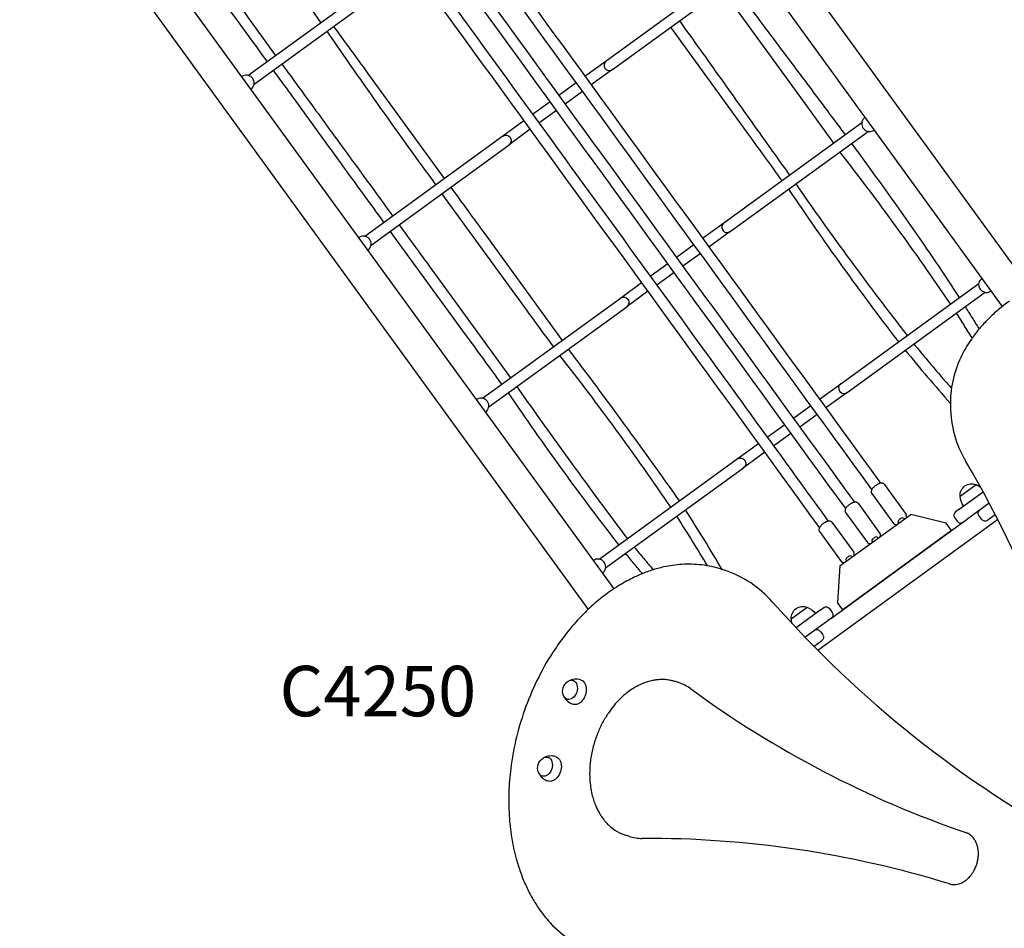
# Model space of a CAD drawing. Units: millimetres. Extents: x 96385 to 155785, y 27730 to 48730.
# Drawn here: x 108436 to 109899, y 40596 to 41946 of the extents above; entities that cross this region are included whole.
import ezdxf

# ---------------------------------------------------------------- set-up
doc = ezdxf.new("R2010")
doc.units = ezdxf.units.MM
doc.header["$LTSCALE"] = 15
doc.layers.add('P001', color=131, linetype='Continuous')
doc.layers.add('P902', color=185, linetype='Continuous')
doc.layers.add('P_2DIM', color=6, linetype='Continuous', lineweight=25)
doc.styles.add('BIGFONT', font='simplex.shx', dxfattribs={"bigfont": 'bigfont.shx'})

# ---------------------------------------------------------------- blocks, each defined once
blk = doc.blocks.new('A$C64F96641')
at = {"layer": 'P001'}
for p, q in [((4105.3, 2454.5), (3260.6, 3617.2)), ((4064.6, 2427.8), (3221.2, 3588.6)), ((2643.3, 3168.7), (3486.7, 2007.9)), ((2604, 3140.1), (3448.7, 1977.4)), ((3475.4, 2792.6), (3680.5, 2941.6)), ((3484.8, 2779.7), (3689.9, 2928.7)), ((2942.9, 2771.1), (3148, 2920.1)), ((2952.3, 2758.2), (3157.4, 2907.2)), ((3443.9, 2769.7), (3475.4, 2792.6)), ((2934.3, 2769.2), (2933.8, 2768.8)), ((3484.8, 2779.7), (3453.3, 2756.8)), ((3405.1, 2741.5), (3431, 2760.3)), ((2947.8, 2750.6), (2947.3, 2750.2)), ((3414.5, 2728.6), (3440.4, 2747.4)), ((3366.2, 2713.3), (3392.1, 2732.1)), ((3375.6, 2700.4), (3401.5, 2719.2)), ((3860.4, 2708.8), (3859.9, 2708.5)), ((3321.7, 2681), (3353.3, 2703.9)), ((3650.4, 2551.9), (3855.4, 2700.9)), ((3116.7, 2532), (3321.7, 2681)), ((3362.7, 2691), (3331.2, 2668)), ((3659.8, 2538.9), (3864.8, 2687.9)), ((3874, 2690.2), (3873.5, 2689.9)), ((3126.1, 2519), (3331.2, 2668)), ((3618.8, 2529), (3650.4, 2551.9)), ((3659.8, 2538.9), (3628.2, 2516)), ((3108, 2530), (3107.5, 2529.7)), ((3580, 2500.8), (3605.9, 2519.6)), ((3121.6, 2511.4), (3121.1, 2511.1)), ((3589.4, 2487.8), (3615.3, 2506.6)), ((3541.1, 2472.5), (3567, 2491.3)), ((3550.6, 2459.6), (3576.4, 2478.4)), ((3496.7, 2440.2), (3528.2, 2463.1)), ((3824.1, 2312.7), (4029.2, 2461.7)), ((4034.2, 2469.7), (4033.7, 2469.3)), ((3537.6, 2450.2), (3506.1, 2427.3)), ((3833.5, 2299.8), (4038.6, 2448.8)), ((4047.7, 2451.1), (4047.2, 2450.7)), ((3291.6, 2291.2), (3496.7, 2440.2)), ((3301, 2278.3), (3506.1, 2427.3)), ((3792.6, 2289.8), (3824.1, 2312.7)), ((3833.5, 2299.8), (3802, 2276.9)), ((3283, 2289.3), (3282.5, 2288.9)), ((3987.2, 2284.3), (3987.2, 2279.4)), ((3296.5, 2270.7), (3296, 2270.3)), ((3753.7, 2261.6), (3779.6, 2280.4)), ((3763.1, 2248.7), (3789, 2267.5)), ((3714.9, 2233.4), (3740.8, 2252.2)), ((3724.3, 2220.5), (3750.2, 2239.3)), ((3670.4, 2201.1), (3701.9, 2224)), ((3711.4, 2211.1), (3679.8, 2188.1)), ((3465.3, 2052.1), (3670.4, 2201.1)), ((3474.7, 2039.1), (3679.8, 2188.1)), ((3888.8, 2163.4), (3921.2, 2118.7)), ((4000, 2126.2), (4035.6, 2152.1)), ((4001.4, 2145.8), (4025.2, 2163.1)), ((3870.2, 2149.9), (3902.6, 2105.2)), ((3849.9, 2135.2), (3882.4, 2090.5)), ((4000, 2126.2), (3994.6, 2122.3)), ((4044.7, 2135.2), (4011.1, 2110.8)), ((3790.1, 1916.9), (4057.3, 2111)), ((3808.7, 1963.7), (4007.1, 2107.9)), ((3823, 2042.1), (3928.2, 2118.5)), ((3831.3, 2121.6), (3863.8, 2077)), ((3917.3, 2113), (3918.4, 2111.5)), ((3981, 2105.4), (3928.2, 2118.5)), ((3993.3, 2113.9), (3997.4, 2108.3)), ((4007.1, 2107.9), (4011.1, 2110.8)), ((4033.7, 2111.1), (4029.5, 2116.8)), ((4042, 2109.8), (4042.6, 2110.2)), ((4053.6, 2118.2), (4042.6, 2110.2)), ((3792.5, 2093.4), (3825, 2048.7)), ((3811.1, 2106.9), (3843.6, 2062.3)), ((3988.8, 2094.6), (3827, 1977)), ((3909.2, 2107.1), (3910.4, 2105.6)), ((3988.8, 2094.6), (3981, 2105.4)), ((3870.4, 2078.9), (3871.5, 2077.4)), ((3878.5, 2084.8), (3879.6, 2083.2)), ((3456.7, 2050.2), (3456.2, 2049.8)), ((3831.6, 2050.7), (3832.7, 2049.2)), ((3839.7, 2056.6), (3840.8, 2055)), ((3647, 2037.1), (3651.7, 2035.6)), ((3823, 2042.1), (3819.2, 1987.8)), ((3470.2, 2031.5), (3469.7, 2031.2)), ((3750.6, 1963.6), (3774.4, 1980.8)), ((3793.5, 1976.2), (3757.8, 1950.2)), ((3793.5, 1976.2), (3798.8, 1980.1)), ((3807.2, 1978.7), (3811.3, 1973.1)), ((3827, 1977), (3819.2, 1987.8)), ((3808.7, 1963.7), (3804.7, 1960.8)), ((3771, 1936.4), (3804.7, 1960.8)), ((3793.3, 1945.1), (3797.4, 1939.5)), ((3784.5, 1922.6), (3795.6, 1930.7)), ((3796.1, 1931.1), (3795.6, 1930.7)), ((3583.1, 1868.6), (3578.4, 1870.1)), ((3509, 1640.3), (3504.3, 1641.9))]:
    blk.add_line(p, q, dxfattribs=at)
for points in [[(3870.3, 2155.6, 0.000014), (3425.2, 2768.2, 0.000012), (2980.1, 3380.8)], [(2993.1, 3390.2, -0.000012), (3438.2, 2777.6, -0.000014), (3883.3, 2165)], [(3831.5, 2127.3, -0.000014), (3386.4, 2740, -0.000012), (2941.3, 3352.6)], [(2954.2, 3362, 0.000012), (3399.3, 2749.4, 0.000014), (3844.5, 2136.7)], [(3792.7, 2099.1, -0.000014), (3347.6, 2711.8, -0.000012), (2902.5, 3324.4)], [(2915.4, 3333.8, 0.000011), (3262.2, 2856.5, -0.000001), (3608.9, 2379.3, 0.000008), (3707.3, 2243.9, 0.000009), (3805.6, 2108.5)], [(3051.3, 2849.9, 0.002313), (3015.6, 2900.3, 0.00425), (2979.2, 2950.2, 0.004411), (2947.4, 2992.3, 0.005871), (2914.7, 3033.7, 0.003204), (2898, 3054.1, 0.003573), (2881, 3074.2)], [(2971.6, 2792, 0.00074), (2888.8, 2905.8, 0.001917), (2805.3, 3019.2)], [(3661.8, 2908.3, 0.001266), (3704, 2851.9, 0.000141), (3746.3, 2795.6, -0.000421), (3788.5, 2739.3, -0.001547), (3830.6, 2682.8)], [(3070.3, 2843.9, 0.000161), (3095.6, 2809.1, 0.000119), (3121, 2774.4), (3235, 2618)], [(3736.9, 2614.8, 0.000158), (3712.4, 2648.6, 0.000119), (3687.9, 2682.4), (3571.5, 2842.7)], [(3584.4, 2852.1, -0.001391), (3645.9, 2766.2, -0.000081), (3707.1, 2680.1, 0.000118), (3727.5, 2651.5, 0.000264), (3748, 2622.8)], [(2993.5, 2788.1, 0.000127), (3018.9, 2753.3, 0.000094), (3044.2, 2718.6, -0.000028), (3101.2, 2640.4, -0.000194), (3158.2, 2562.2)], [(2947.8, 2750.6, 0.185242), (2952.2, 2757.3, 0.178513), (2951, 2765.2, 0.123461), (2947.2, 2769.4, 0.125905), (2941.8, 2771.3, 0.088354), (2937.9, 2770.9, 0.089609), (2934.3, 2769.2)], [(3145.3, 2552.8, -0.000102), (3114.7, 2594.7, -0.000508), (3084.2, 2636.7, -0.000485), (3032.6, 2707.9, -0.000027), (2981, 2779)], [(3859.9, 2708.5, 0.185242), (3855.6, 2701.8, 0.178513), (3856.7, 2693.8, 0.123461), (3860.6, 2689.6, 0.125905), (3866, 2687.8, 0.088354), (3869.9, 2688.2, 0.089609), (3873.5, 2689.9)], [(3840.1, 2670, -0.003285), (3896.6, 2592.2, -0.005389), (3951.8, 2513.5, -0.002797), (3976.3, 2477.3, -0.003227), (4000.3, 2440.8)], [(3244.4, 2605, -0.000161), (3269.7, 2570.3, -0.00012), (3295.1, 2535.5), (3410.1, 2377.3)], [(3397.2, 2368, -0.000933), (3370.7, 2404.2, -0.000008), (3344.3, 2440.5), (3231.5, 2595.6)], [(3167.6, 2549.2, -0.000127), (3193, 2514.5, -0.000095), (3218.3, 2479.7), (3333.4, 2321.6)], [(3121.6, 2511.4, 0.185242), (3125.9, 2518.1, 0.178513), (3124.8, 2526.1, 0.123461), (3120.9, 2530.3, 0.125905), (3115.5, 2532.1, 0.088354), (3111.6, 2531.8, 0.089609), (3108, 2530)], [(3320.4, 2312.1, 0.000824), (3293.5, 2349.1, -0.000134), (3266.7, 2386), (3154.7, 2539.8)], [(4074.8, 2435.5, 0.018962), (4058.6, 2423, 0.021229), (4043.6, 2409.2, 0.021359), (4030.5, 2395.1, 0.023637), (4018.7, 2379.8, 0.017706), (4011.2, 2368.2, 0.019058), (4004.5, 2356.1, 0.055013), (3991.7, 2321.2, 0.060784), (3987.2, 2284.3)], [(4033.7, 2469.3, 0.185242), (4029.3, 2462.6, 0.178513), (4030.5, 2454.7, 0.123461), (4034.3, 2450.5, 0.125905), (4039.7, 2448.6, 0.088354), (4043.6, 2449, 0.089609), (4047.2, 2450.7)], [(4019.3, 2380.8, 0.002017), (4007.8, 2399.4, 0.002021), (3996, 2417.9)], [(4009, 2427.3, -0.002089), (4019.4, 2410.8, -0.002011), (4029.8, 2394.3)], [(3932.9, 2372, 0.003914), (3953.5, 2347, 0.003472), (3974.5, 2322.3, 0.001108), (3981.6, 2314.1, 0.00106), (3988.7, 2306)], [(3296.5, 2270.7, 0.185242), (3300.8, 2277.4, 0.178513), (3299.7, 2285.3, 0.123461), (3295.8, 2289.5, 0.125905), (3290.5, 2291.4, 0.088354), (3286.5, 2291, 0.089609), (3283, 2289.3)], [(3888.8, 2163.4, 0.02657), (3888.5, 2163.7, 0.024888), (3888.2, 2164, 0.093113), (3886.9, 2164.8, 0.069007), (3885.5, 2165.1, 0.040616), (3884.4, 2165.1, 0.0269), (3883.3, 2165, 0.032502), (3881.9, 2164.6, 0.021818), (3880.5, 2164.1, 0.016882), (3879.3, 2163.5, 0.014251), (3878.1, 2162.9, 0.022257), (3876.3, 2161.7, 0.021588), (3874.6, 2160.4, 0.017403), (3873.3, 2159.3, 0.02104), (3872.1, 2158.1, 0.02635), (3871, 2156.7, 0.039593), (3870.1, 2155.1, 0.036634), (3869.7, 2154, 0.054402), (3869.4, 2152.8, 0.073991), (3869.5, 2151.4, 0.093086), (3870, 2150, 0.006708), (3870.1, 2149.9, 0.006746), (3870.2, 2149.9)], [(3849.9, 2135.2, 0.02657), (3849.7, 2135.5, 0.024888), (3849.4, 2135.8, 0.093113), (3848.1, 2136.5, 0.069007), (3846.6, 2136.9, 0.040616), (3845.6, 2136.9, 0.0269), (3844.5, 2136.8, 0.032502), (3843.1, 2136.4, 0.021818), (3841.6, 2135.9, 0.016882), (3840.5, 2135.3, 0.014251), (3839.3, 2134.7, 0.022257), (3837.5, 2133.5, 0.021588), (3835.7, 2132.2, 0.017403), (3834.5, 2131.1, 0.02104), (3833.3, 2129.9, 0.02635), (3832.2, 2128.4, 0.039593), (3831.3, 2126.9, 0.036634), (3830.8, 2125.8, 0.054402), (3830.6, 2124.6, 0.073991), (3830.7, 2123.1, 0.093086), (3831.2, 2121.8, 0.006708), (3831.3, 2121.7, 0.006746), (3831.3, 2121.6)], [(3811.1, 2106.9, 0.02657), (3810.8, 2107.3, 0.024888), (3810.6, 2107.5, 0.093113), (3809.3, 2108.3, 0.069007), (3807.8, 2108.7, 0.040616), (3806.7, 2108.7, 0.0269), (3805.7, 2108.5, 0.032502), (3804.2, 2108.2, 0.021818), (3802.8, 2107.7, 0.016882), (3801.6, 2107.1, 0.014251), (3800.5, 2106.5, 0.022257), (3798.6, 2105.3, 0.021588), (3796.9, 2104, 0.017403), (3795.6, 2102.9, 0.02104), (3794.5, 2101.6, 0.02635), (3793.4, 2100.2, 0.039593), (3792.4, 2098.7, 0.036634), (3792, 2097.6, 0.054402), (3791.8, 2096.4, 0.073991), (3791.8, 2094.9, 0.093086), (3792.4, 2093.6, 0.006708), (3792.4, 2093.5, 0.006746), (3792.5, 2093.4)], [(3921.3, 2113.6, 0.041777), (3921.8, 2114.8, 0.063618), (3922, 2116.2, 0.07466), (3921.8, 2117.5, 0.086499), (3921.2, 2118.7)], [(3902.6, 2105.2, 0.02657), (3902.9, 2104.9, 0.024888), (3903.2, 2104.6, 0.091851), (3904.4, 2103.8, 0.068631), (3905.9, 2103.4, 0.031544), (3906.7, 2103.4, 0.022999), (3907.5, 2103.5)], [(3882.5, 2085.3, 0.041777), (3883, 2086.6, 0.063618), (3883.2, 2088, 0.07466), (3883, 2089.3, 0.086499), (3882.4, 2090.5)], [(3517.3, 2070, 0.002025), (3531.3, 2053.1, 0.002021), (3545.4, 2036.4)], [(3863.8, 2077, 0.02657), (3864, 2076.6, 0.024888), (3864.3, 2076.4, 0.091851), (3865.6, 2075.6, 0.068631), (3867, 2075.2, 0.031544), (3867.8, 2075.2, 0.022999), (3868.6, 2075.3)], [(3470.2, 2031.5, 0.185242), (3474.6, 2038.2, 0.178513), (3473.4, 2046.2, 0.123461), (3469.6, 2050.4, 0.125905), (3464.2, 2052.2, 0.088354), (3460.3, 2051.9, 0.089609), (3456.7, 2050.2)], [(3529.4, 2030.6, -0.002122), (3516.8, 2045.6, -0.002287), (3504.4, 2060.7)], [(3825, 2048.7, 0.02657), (3825.2, 2048.4, 0.024888), (3825.5, 2048.1, 0.091851), (3826.8, 2047.4, 0.068631), (3828.2, 2047, 0.031544), (3829, 2047, 0.022999), (3829.8, 2047.1)], [(3843.7, 2057.1, 0.041777), (3844.1, 2058.4, 0.063618), (3844.3, 2059.7, 0.07466), (3844.1, 2061.1, 0.086499), (3843.6, 2062.3)], [(3647, 2037.1, 0.049106), (3617.7, 2043.5, 0.045648), (3587.8, 2044.3, 0.01964), (3574.4, 2042.9, 0.018321), (3561.2, 2040.5, 0.024318), (3543.2, 2035.7, 0.021949), (3525.8, 2029.1, 0.027686), (3503.5, 2018.2, 0.024063), (3482.4, 2005, 0.023983), (3461.3, 1988.7, 0.02134), (3441.8, 1970.6, 0.025585), (3419.2, 1945.3, 0.022733), (3399.1, 1918, 0.030383), (3375.2, 1877, 0.028213), (3356.3, 1833.5, 0.028385), (3342.3, 1787.8, 0.029171), (3333.7, 1740.8, 0.022126), (3330.9, 1706.1, 0.024066), (3331.4, 1671.4, 0.024102), (3335, 1638.7, 0.027769), (3341.9, 1606.6, 0.018486), (3348.2, 1586.9, 0.020578), (3355.9, 1567.7, 0.020717), (3364.7, 1550.2, 0.023133), (3375, 1533.6, 0.017261), (3383.3, 1522.3, 0.018583), (3392.4, 1511.7, 0.06022), (3424.1, 1484.6, 0.068194)], [(3578.4, 1870.1, 0.020419), (3573.5, 1871.5, 0.019944), (3568.5, 1872.5, 0.026467), (3561.7, 1873.2, 0.025354), (3554.8, 1873.1, 0.019315), (3549.4, 1872.6, 0.018093), (3544.2, 1871.7, 0.024032), (3537, 1869.9, 0.021842), (3530, 1867.4, 0.027715), (3521, 1863.1, 0.024236), (3512.5, 1858, 0.024228), (3504, 1851.6, 0.021582), (3496.1, 1844.4, 0.025985), (3486.9, 1834.4, 0.023097), (3478.8, 1823.5, 0.027007), (3470.2, 1809.3, 0.025121), (3463.2, 1794.2, 0.028766), (3457, 1776.1, 0.029205), (3452.9, 1757.3, 0.025744), (3451.2, 1741, 0.028314), (3451.2, 1724.7, 0.020332), (3452.4, 1713.6, 0.022829), (3454.4, 1702.7, 0.018282), (3456.7, 1694.6, 0.020191), (3459.6, 1686.6, 0.015264), (3462, 1681, 0.016645), (3464.9, 1675.6, 0.016545), (3467.9, 1670.7, 0.017711), (3471.3, 1665.9, 0.005919), (3472.4, 1664.4, 0.006059), (3473.6, 1662.9, 0.054538), (3485.2, 1651.9, 0.062316), (3499, 1643.9, 0.011219), (3501.6, 1642.8, 0.011337), (3504.3, 1641.9)], [(3985.5, 1569.6, 0.037519), (3988.9, 1568.8, 0.035725), (3992.3, 1568.6, 0.036644), (3995.9, 1568.8, 0.033164), (3999.4, 1569.6, 0.033532), (4003, 1570.8, 0.029649), (4006.5, 1572.6, 0.025264), (4009.4, 1574.5, 0.022582), (4012.1, 1576.7, 0.022994), (4014.9, 1579.2, 0.020774), (4017.3, 1582.1, 0.02485), (4020.1, 1585.9, 0.023005), (4022.5, 1589.9, 0.030413), (4025.2, 1595.8, 0.029845), (4027.1, 1602, 0.02614), (4028.2, 1607.4, 0.027934), (4028.7, 1613, 0.020192), (4028.7, 1616.9, 0.022003), (4028.3, 1620.8, 0.017829), (4027.8, 1623.7, 0.019459), (4027, 1626.6, 0.014723), (4026.4, 1628.7, 0.015812), (4025.5, 1630.7, 0.021208), (4024.3, 1633.3, 0.02345), (4022.9, 1635.7, 0.057506), (4018.7, 1640.6, 0.067244), (4013.5, 1644.3, 0.019265), (4011.9, 1645, 0.019709), (4010.2, 1645.7)]]:
    blk.add_lwpolyline(points, format="xyb", dxfattribs=at)
blk.add_lwpolyline([(3813.7, 2670.5), (3764.6, 2738.2), (3648.3, 2898.5)], dxfattribs=at)
for centre, radius, start, end in [((-13053, -8689.9), 19728.9, 35.62232, 36.44013), ((10081.1, 7635), 8503.6, 214.3505, 216.23457), ((366.8, -29.8), 4377.9, 34.2071, 37.8668), ((7796.1, 5405.3), 4911.9, 214.6892, 217.951), ((7349.4, 5025), 4341.9, 213.9217, 217.6117), ((-3317.1, -2736.5), 8449.9, 35.2367, 37.1326), ((6000.8, 4064.2), 2688, 219.2729, 221.484), ((167.9, -187.9), 4117.6, 34.2467, 38.1378), ((6737.9, 4602.6), 4113.3, 214.0534, 217.9486), ((10141.2, 7077.1), 8304.1, 215.04621, 216.9754), ((4149.9, 2280.6), 162.8, 180.4431, 210.8584), ((2587.9, 1356.7), 1651.9, 10.3679, 30.5813), ((1328.2, 669.7), 2692.5, 30.5146, 32.7253), ((3998.1, 2117.5), 6, 126, 216), ((1546, 802.2), 2421.7, 30.8048, 32.8527), ((4002.3, 2111.8), 6, 216, 306), ((3600.2, 1881.2), 162.8, 41.1416, 71.5569), ((4961.7, 3081.2), 1651.9, 221.4187, 241.6321), ((3430.6, 1850.2), 23.6, 72.91, 118.2087), ((3563.2, 1807.5), 64.3, 53.7683, 71.9132), ((4507.7, 3096.2), 1533.4, 233.7622, 251.0706), ((3433.5, 1859), 23.6, 205.7913, 251.09), ((3393.5, 1736.1), 23.6, 72.91, 118.2087), ((3396.4, 1744.9), 23.6, 205.7913, 251.09), ((3528.8, 1701.5), 64.3, 252.0868, 270.2333), ((3535.4, 103.8), 1533.4, 72.9282, 90.2366)]:
    blk.add_arc(centre, radius, start, end, dxfattribs=at)
at = {"layer": 'P001', "extrusion": (0, 0, -1)}
for centre, radius, start, end in [((-4018.9, 2146.7), 17.5, 356.8783, 111.1217), ((-4013.5, 2135.4), 30, 112.9183, 127.0202), ((-4031.3, 2148.4), 30, 324.9316, 355.0817), ((-4034.4, 2120.3), 6, 324, 54), ((-4038.5, 2114.6), 6, 234, 324), ((-3768.1, 1964.5), 17.5, 356.8783, 111.1217), ((-3762.7, 1953.2), 30, 112.9183, 143.0684), ((-3802.4, 1975.2), 6, 54, 144), ((-3780.5, 1966.1), 30, 340.5433, 355.0817), ((-3806.5, 1969.5), 6, 144, 234), ((-3788.4, 1941.6), 6, 54, 144), ((-3792.6, 1935.9), 6, 144, 234), ((-3428.2, 1855.8), 17.5, 338.1492, 57.8508), ((-3391.1, 1741.7), 17.5, 338.1492, 57.8508)]:
    blk.add_arc(centre, radius, start, end, dxfattribs=at)
at = {"layer": 'P001'}
for centre, major_axis, ratio, start_param, end_param in [((3480.1, 2786.2), (-4.7, 6.47), 0.978148, 0, 1.570796), ((3480.1, 2786.2), (-4.7, 6.47), 0.978148, 1.570796, 3.141593), ((3655.1, 2545.4), (-4.7, 6.47), 0.978148, 0, 1.570796), ((3655.1, 2545.4), (-4.7, 6.47), 0.978148, 1.570796, 3.141593), ((3828.8, 2306.3), (-4.7, 6.47), 0.978148, 0, 1.570796), ((3828.8, 2306.3), (-4.7, 6.47), 0.978148, 1.570796, 3.141593), ((3913.3, 2110.1), (4.05, 2.94), 0.390731, 0, 3.141593), ((3874.4, 2081.9), (4.05, 2.94), 0.390731, 0, 3.141593), ((3835.6, 2053.6), (4.05, 2.94), 0.390731, 0, 3.141593)]:
    blk.add_ellipse(centre, major_axis=major_axis, ratio=ratio, start_param=start_param, end_param=end_param, dxfattribs=at)
at = {"layer": 'P001', "extrusion": (0, 0, -1)}
for centre, major_axis, ratio, start_param, end_param in [((3326.4, 2674.5), (-4.7, 6.47), 0.978148, 0, 1.570796), ((3326.4, 2674.5), (-4.7, 6.47), 0.978148, 1.570796, 3.141593), ((3501.4, 2433.8), (-4.7, 6.47), 0.978148, 0, 1.570796), ((3501.4, 2433.8), (-4.7, 6.47), 0.978148, 1.570796, 3.141593), ((3675.1, 2194.6), (-4.7, 6.47), 0.978148, 0, 1.570796), ((3675.1, 2194.6), (-4.7, 6.47), 0.978148, 1.570796, 3.141593), ((3421.8, 1857.9), (4.5, 14), 0.707107, -0.702848, 3.84444), ((3431.9, 1854.6), (5.9, 18.1), 0.707107, -0.016262, 3.157855), ((3384.7, 1743.8), (4.5, 14), 0.707107, -0.702848, 3.84444), ((3394.8, 1740.5), (5.9, 18.1), 0.707107, -0.016262, 3.157855)]:
    blk.add_ellipse(centre, major_axis=major_axis, ratio=ratio, start_param=start_param, end_param=end_param, dxfattribs=at)

msp = doc.modelspace()

# ---------------------------------------------------------------- block references
at = {"layer": 'P_2DIM'}
msp.add_blockref('A$C64F96641', (105832, 39092.5), dxfattribs=at)

# ---------------------------------------------------------------- texts
at = {"layer": 'P902', "style": 'BIGFONT'}
msp.add_text('C4250', height=75, dxfattribs=at).set_placement((108822, 40911.1, 1311))

doc.saveas('drawing.dxf')
